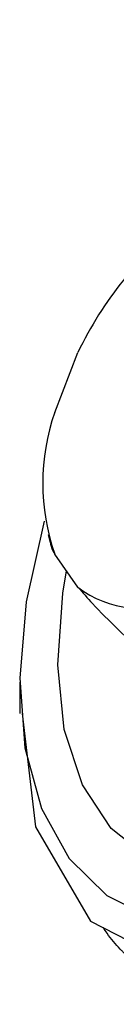
# Model space of a CAD drawing. Units: millimetres. Extents: x 3 to 2746, y 5 to 2745.
# Drawn here: x 2371 to 2373, y 875 to 896 of the extents above; entities that cross this region are included whole.
import ezdxf

# ---------------------------------------------------------------- set-up
doc = ezdxf.new("R2010")
doc.units = ezdxf.units.MM

msp = doc.modelspace()

# ---------------------------------------------------------------- linework, layer by layer
at = {"color": 7, "linetype": 'Continuous', "lineweight": 25}
for p, q in [((2371.566, 887.672), (2372.065, 888.958)), ((2371.425, 885.04), (2371.469, 884.872)), ((2372.065, 883.918), (2371.566, 884.628)), ((2370.816, 881.88), (2370.816, 881.206))]:
    msp.add_line(p, q, dxfattribs=at)
at = {"color": 7, "linetype": 'Continuous', "lineweight": 25, "flags": 128}
for points in [[(2370.87, 881.21), (2371.151, 878.773), (2372.336, 876.751), (2374.23, 875.781), (2376.612, 875.956), (2379.203, 877.254), (2381.696, 879.511), (2383.822, 882.484), (2385.315, 885.801), (2386.03, 889.116), (2385.876, 892.034), (2384.881, 894.243), (2383.155, 895.496), (2380.907, 895.663), (2380.14, 895.49), (2380.14, 895.49)], [(2371.341, 885.333), (2370.956, 883.608), (2370.817, 881.969), (2370.928, 880.471), (2371.286, 879.166), (2371.878, 878.098), (2372.684, 877.303), (2373.678, 876.809)], [(2373.604, 878.081), (2372.778, 878.737), (2372.16, 879.677), (2371.772, 880.864), (2371.63, 882.254), (2371.74, 883.792), (2371.82, 884.267)]]:
    msp.add_lwpolyline(points, dxfattribs=at)
at = {"color": 7, "linetype": 'Continuous', "lineweight": 25}
for centre, radius, start, end in [((2379.168, 885.585), 7.863, 127.8076, 154.6032), ((2375.941, 886.15), 4.632, 160.8146, 199.1854), ((2373.365, 885.584), 2.113, 232.0437, 297.7372)]:
    msp.add_arc(centre, radius, start, end, dxfattribs=at)
for points, knots in [([(2379.804, 895.499), (2380.167, 895.636), (2380.84, 895.891), (2381.818, 896.074), (2382.722, 896.112), (2383.892, 895.948), (2384.792, 895.525), (2385.446, 894.972), (2385.747, 894.661), (2386.022, 894.314), (2386.402, 893.73), (2386.694, 893.079), (2386.885, 892.44), (2387.002, 891.97), (2387.088, 891.492), (2387.151, 890.928), (2387.182, 890.439), (2387.198, 889.304), (2387.059, 888.052), (2386.771, 886.769), (2386.598, 886.121), (2386.396, 885.471), (2386.208, 884.94), (2386.019, 884.447), (2385.8, 883.913), (2385.452, 883.145), (2384.977, 882.225), (2384.434, 881.304), (2383.91, 880.516), (2383.445, 879.879), (2383.011, 879.332), (2382.576, 878.823), (2382.128, 878.338), (2381.608, 877.819), (2381.048, 877.313), (2380.399, 876.79), (2379.685, 876.284), (2378.938, 875.844), (2378.281, 875.531), (2377.752, 875.325), (2377.287, 875.178), (2376.825, 875.068), (2376.372, 874.997), (2375.855, 874.96), (2375.338, 874.981), (2374.792, 875.075), (2374.111, 875.286), (2373.538, 875.622), (2373.151, 875.968), (2373.03, 876.089), (2372.889, 876.238), (2372.743, 876.4), (2372.635, 876.57), (2372.609, 876.612)], [0, 0, 0, 0, 0.0328855, 0.0608863, 0.0918546, 0.121502, 0.1832212, 0.1984367, 0.2137076, 0.2290338, 0.2444153, 0.2844034, 0.2970548, 0.3047984, 0.3272792, 0.3385156, 0.3516219, 0.366598, 0.4273139, 0.4425291, 0.4577443, 0.4729593, 0.4881743, 0.4950976, 0.5076864, 0.5259393, 0.5498538, 0.574615, 0.5951502, 0.6114581, 0.626526, 0.6415939, 0.6566616, 0.6717294, 0.6928595, 0.7106451, 0.7332407, 0.7598405, 0.7804223, 0.7949831, 0.8100704, 0.8251577, 0.8402449, 0.855332, 0.8781118, 0.8954055, 0.9166317, 0.959135, 0.9716904, 0.9757884, 0.9784329, 0.9947935, 1, 1, 1, 1]), ([(2371.48, 884.874), (2371.479, 884.864), (2371.471, 884.808), (2371.523, 884.709), (2371.566, 884.628)], [0, 0, 0, 0, 0.183071, 1, 1, 1, 1]), ([(2372.065, 883.918), (2372.166, 883.803), (2372.574, 883.336), (2373.121, 882.817), (2373.533, 882.427)], [0, 0, 0, 0, 0.247437, 1, 1, 1, 1])]:
    msp.add_open_spline(points, degree=3, knots=knots, dxfattribs=at)

doc.saveas('drawing.dxf')
